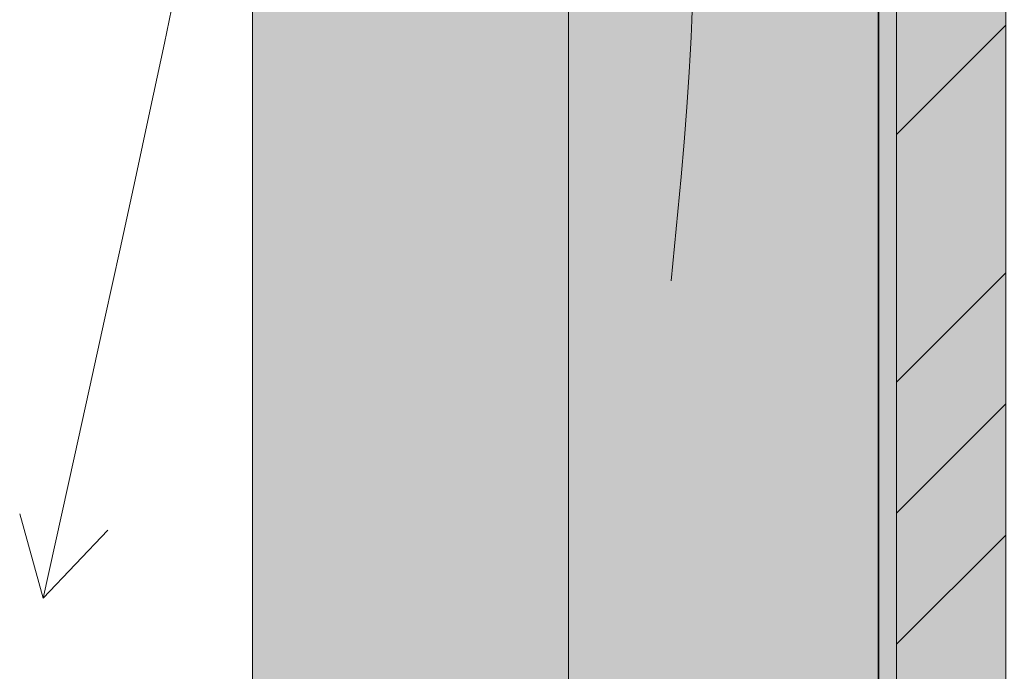
# Model space of a CAD drawing. Units: millimetres. Extents: x 9116 to 31769, y -7142 to -4703.
# Drawn here: x 29692 to 29773, y -6232 to -6179 of the extents above; entities that cross this region are included whole.
import ezdxf

# ---------------------------------------------------------------- set-up
doc = ezdxf.new("R2010")
doc.units = ezdxf.units.MM
doc.header["$LTSCALE"] = 5
doc.linetypes.add('CADWORK_22', pattern=[0])
doc.layers.add('Ech.1_5', color=7, linetype='Continuous')

msp = doc.modelspace()

# ---------------------------------------------------------------- hatches: boundary and pattern name
at = {"layer": 'Ech.1_5', "linetype": 'Continuous', "lineweight": 20, "true_color": 0xd3d3d3, "transparency": 33554687}
for points in [[(29710.799, -6335.301), (29736.799, -6335.301), (29736.799, -6140.428), (29710.799, -6140.428)], [(29763.799, -6155.388), (29736.799, -6155.388), (29736.799, -6335.301), (29763.799, -6335.301)]]:
    msp.add_hatch(color=254, dxfattribs=at).paths.add_polyline_path(points)
at = {"layer": 'Ech.1_5', "linetype": 'Continuous', "lineweight": 5, "true_color": 0xf8ad2a, "transparency": 33554687}
msp.add_hatch(color=40, dxfattribs=at).paths.add_polyline_path([(29763.799, -6335.301), (29772.799, -6335.301), (29772.799, -6140.461), (29763.799, -6140.461)])
at = {"layer": 'Ech.1_5', "linetype": 'Continuous', "lineweight": 15, "transparency": 33554687}
h = msp.add_hatch(dxfattribs=at)
h.set_pattern_fill('CwHatchPattern_74', color=190, scale=0.6, style=0, pattern_type=2)
h.set_pattern_definition([(45, (0, 0), (-4e-12, 42.000002), []), (45, (0, 10.8), (-4e-12, 42.000002), []), (45, (0, 21.6), (-4e-12, 42.000002), [])])
h.paths.add_polyline_path([(29763.799, -6335.301), (29772.799, -6335.301), (29772.799, -6140.461), (29763.799, -6140.461)])

# ---------------------------------------------------------------- linework, layer by layer
at = {"layer": 'Ech.1_5', "color": 190, "linetype": 'Continuous', "lineweight": 15}
for q in [(29691.624, -6219.464), (29698.88, -6220.797)]:
    msp.add_line((29693.55, -6226.396), q, dxfattribs=at)
at = {"layer": 'Ech.1_5', "color": 7, "linetype": 'Continuous', "lineweight": 20}
msp.add_lwpolyline([(29710.799, -6335.301), (29736.799, -6335.301), (29736.799, -6140.428), (29710.799, -6140.428), (29710.799, -6335.301)], dxfattribs=at)
at = {"layer": 'Ech.1_5', "color": 140, "linetype": 'CADWORK_22', "lineweight": 35, "ltscale": 0.6, "true_color": 0x16a2f3, "elevation": 2500, "flags": 128}
msp.add_lwpolyline([(29762.299, -6335.301), (29762.299, -6140.461), (29861.48, -6140.461)], dxfattribs=at)
at = {"layer": 'Ech.1_5', "color": 190, "linetype": 'Continuous', "lineweight": 15}
for points in [[(29763.799, -6335.301), (29772.799, -6335.301), (29772.799, -6140.461), (29763.799, -6140.461), (29763.799, -6335.301)], [(29763.799, -6155.388), (29736.799, -6155.388), (29736.799, -6335.301), (29763.799, -6335.301), (29763.799, -6155.388)], [(29704.115, -6177.883), (29703.535, -6180.677), (29702.941, -6183.478), (29702.341, -6186.289), (29701.735, -6189.111), (29701.125, -6191.942), (29699.891, -6197.63), (29698.641, -6203.348), (29697.379, -6209.09), (29696.108, -6214.849), (29693.55, -6226.396)], [(29745.246, -6200.27), (29745.808, -6194.553), (29746.073, -6191.692), (29746.319, -6188.826), (29746.542, -6185.956), (29746.733, -6183.08), (29746.815, -6181.639), (29746.887, -6180.196), (29746.948, -6178.752), (29746.998, -6177.304)]]:
    msp.add_lwpolyline(points, dxfattribs=at)

doc.saveas('drawing.dxf')
